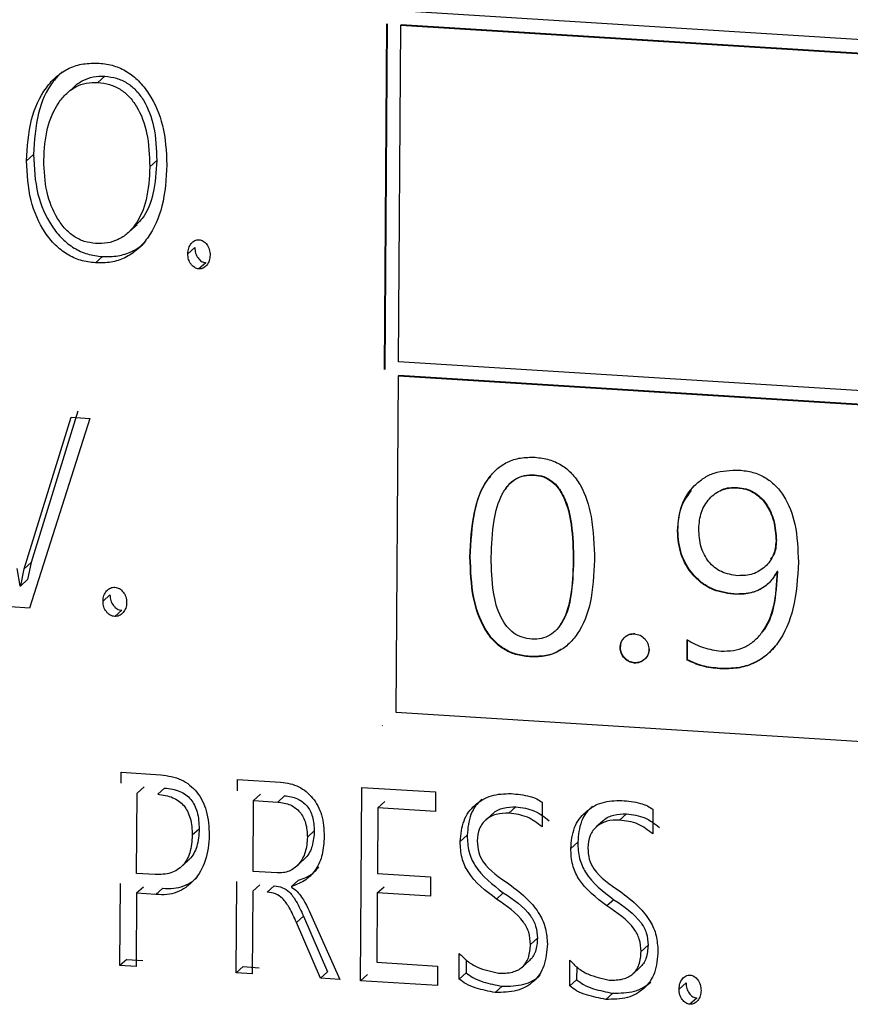
# Model space of a CAD drawing. Units: inches. Extents: x 0.1 to 16.9, y 0.1 to 10.9.
# Drawn here: x 3.8 to 3.8, y 6.3 to 6.3 of the extents above; entities that cross this region are included whole.
import ezdxf

# ---------------------------------------------------------------- set-up
doc = ezdxf.new("R2010")
doc.units = ezdxf.units.IN
doc.header["$MEASUREMENT"] = 0

msp = doc.modelspace()

# ---------------------------------------------------------------- linework, layer by layer
at = {"color": 7, "linetype": 'Continuous', "lineweight": 25}
for p, q in [((3.939811, 6.336871), (3.806216, 6.345235)), ((3.810497, 6.332492), (3.810579, 6.344475)), ((3.810591, 6.344486), (3.810509, 6.332487)), ((3.810591, 6.344486), (3.810579, 6.344475)), ((3.810984, 6.332754), (3.811064, 6.344445)), ((3.811064, 6.344445), (3.811076, 6.344455)), ((3.811064, 6.344445), (3.939807, 6.336384)), ((3.93982, 6.336395), (3.811076, 6.344455)), ((3.800778, 6.342669), (3.800536, 6.342452)), ((3.799609, 6.342203), (3.799367, 6.341986)), ((3.7983, 6.339949), (3.798058, 6.339731)), ((3.802582, 6.339741), (3.802341, 6.339524)), ((3.80166, 6.337308), (3.801901, 6.337525)), ((3.803903, 6.336723), (3.803662, 6.336505)), ((3.800692, 6.336408), (3.800451, 6.336191)), ((3.804286, 6.336195), (3.804045, 6.335978)), ((3.939727, 6.324694), (3.810984, 6.332754)), ((3.810901, 6.320576), (3.810981, 6.332267)), ((3.810981, 6.332267), (3.810993, 6.332278)), ((3.810981, 6.332267), (3.939724, 6.324206)), ((3.939736, 6.324217), (3.810993, 6.332278)), ((3.799846, 6.331045), (3.798221, 6.325785)), ((3.79798, 6.325567), (3.799605, 6.330828)), ((3.800257, 6.330787), (3.798164, 6.324203)), ((3.799605, 6.330828), (3.800257, 6.330787)), ((3.815687, 6.328824), (3.815699, 6.328835)), ((3.822741, 6.328382), (3.822753, 6.328393)), ((3.82067, 6.326892), (3.820682, 6.326903)), ((3.824106, 6.326549), (3.824094, 6.326539)), ((3.798221, 6.325785), (3.79798, 6.325567)), ((3.798221, 6.325785), (3.798096, 6.325198)), ((3.813462, 6.325979), (3.813474, 6.32599)), ((3.817062, 6.325844), (3.81705, 6.325833)), ((3.797726, 6.325577), (3.797831, 6.324982)), ((3.797855, 6.324981), (3.79798, 6.325567)), ((3.824123, 6.325463), (3.824135, 6.325474)), ((3.824141, 6.325462), (3.824153, 6.325473)), ((3.798096, 6.325198), (3.797855, 6.324981)), ((3.797831, 6.324982), (3.797855, 6.324981)), ((3.800957, 6.324661), (3.800715, 6.324444)), ((3.822613, 6.324684), (3.822625, 6.324695)), ((3.798164, 6.324203), (3.797499, 6.324245)), ((3.801364, 6.324132), (3.801122, 6.323915)), ((3.821002, 6.322401), (3.821007, 6.323104)), ((3.821014, 6.322412), (3.821019, 6.323115)), ((3.818679, 6.322831), (3.818691, 6.322842)), ((3.815529, 6.322513), (3.815541, 6.322524)), ((3.821002, 6.322401), (3.821014, 6.322412)), ((3.819171, 6.322297), (3.819183, 6.322308)), ((3.822154, 6.32211), (3.822142, 6.322099)), ((3.939644, 6.312516), (3.810901, 6.320576)), ((3.810425, 6.32013), (3.810412, 6.320119)), ((3.801349, 6.318124), (3.801351, 6.318505)), ((3.801351, 6.318505), (3.802722, 6.318419)), ((3.805389, 6.317865), (3.805392, 6.318252)), ((3.805392, 6.318252), (3.806883, 6.318159)), ((3.802144, 6.318002), (3.801902, 6.317785)), ((3.802615, 6.31774), (3.802856, 6.317958)), ((3.809664, 6.311269), (3.80971, 6.317982)), ((3.80971, 6.317982), (3.812265, 6.317822)), ((3.801883, 6.314996), (3.801902, 6.317785)), ((3.806184, 6.317743), (3.805943, 6.317526)), ((3.806782, 6.317473), (3.807024, 6.317691)), ((3.812265, 6.317822), (3.81226, 6.317143)), ((3.805926, 6.315064), (3.805943, 6.317526)), ((3.805943, 6.317526), (3.806782, 6.317473)), ((3.810261, 6.317268), (3.810245, 6.314988)), ((3.810503, 6.317485), (3.810261, 6.317268)), ((3.81226, 6.317143), (3.810261, 6.317268)), ((3.815057, 6.317303), (3.814816, 6.317086)), ((3.815972, 6.317462), (3.815967, 6.316607)), ((3.819814, 6.317222), (3.819808, 6.316367)), ((3.81425, 6.317065), (3.814009, 6.316848)), ((3.818898, 6.317062), (3.818657, 6.316845)), ((3.804055, 6.316536), (3.803814, 6.316319)), ((3.818092, 6.316825), (3.81785, 6.316607)), ((3.808055, 6.316467), (3.807813, 6.31625)), ((3.813365, 6.316317), (3.813123, 6.3161)), ((3.817206, 6.316077), (3.816964, 6.315859)), ((3.803418, 6.315211), (3.803659, 6.315428)), ((3.807465, 6.31527), (3.807707, 6.315487)), ((3.802523, 6.314956), (3.801883, 6.314996)), ((3.806759, 6.315012), (3.805926, 6.315064)), ((3.810245, 6.314988), (3.812094, 6.314872)), ((3.812094, 6.314872), (3.812089, 6.314199)), ((3.801305, 6.311793), (3.801325, 6.314644)), ((3.80212, 6.314522), (3.801878, 6.314304)), ((3.805346, 6.31154), (3.805368, 6.314718)), ((3.806163, 6.314596), (3.805921, 6.314379)), ((3.806664, 6.314565), (3.806422, 6.314348)), ((3.807264, 6.314538), (3.807263, 6.314519)), ((3.807264, 6.314538), (3.807505, 6.314755)), ((3.810241, 6.314315), (3.810482, 6.314532)), ((3.801878, 6.314304), (3.801861, 6.311758)), ((3.802555, 6.314262), (3.801878, 6.314304)), ((3.802796, 6.314479), (3.802555, 6.314262)), ((3.805921, 6.314379), (3.805901, 6.311505)), ((3.810241, 6.314315), (3.810224, 6.311908)), ((3.812089, 6.314199), (3.810241, 6.314315)), ((3.814378, 6.314104), (3.81462, 6.314322)), ((3.818461, 6.314081), (3.81822, 6.313864)), ((3.807678, 6.313513), (3.807436, 6.313295)), ((3.807678, 6.313513), (3.808516, 6.311573)), ((3.808275, 6.311356), (3.807436, 6.313295)), ((3.808011, 6.313387), (3.808945, 6.311314)), ((3.815805, 6.312743), (3.815564, 6.312526)), ((3.819647, 6.312502), (3.819405, 6.312285)), ((3.813084, 6.311328), (3.813091, 6.312219)), ((3.801547, 6.31201), (3.801305, 6.311793)), ((3.801861, 6.311758), (3.801305, 6.311793)), ((3.801547, 6.31201), (3.802102, 6.311975)), ((3.805587, 6.311757), (3.805346, 6.31154)), ((3.805587, 6.311757), (3.806143, 6.311722)), ((3.810224, 6.311908), (3.812338, 6.311775)), ((3.812338, 6.311775), (3.812334, 6.311102)), ((3.813329, 6.311991), (3.813326, 6.311545)), ((3.815285, 6.311749), (3.815526, 6.311967)), ((3.816926, 6.311088), (3.816932, 6.311979)), ((3.81717, 6.31175), (3.817167, 6.311305)), ((3.805901, 6.311505), (3.805346, 6.31154)), ((3.808516, 6.311573), (3.808275, 6.311356)), ((3.809906, 6.311486), (3.809664, 6.311269)), ((3.813326, 6.311545), (3.813084, 6.311328)), ((3.819126, 6.311509), (3.819367, 6.311726)), ((3.808945, 6.311314), (3.808275, 6.311356)), ((3.812334, 6.311102), (3.809664, 6.311269)), ((3.81458, 6.311079), (3.814338, 6.310861)), ((3.817167, 6.311305), (3.816926, 6.311088)), ((3.820967, 6.311194), (3.820726, 6.310977)), ((3.818421, 6.310838), (3.818179, 6.310621)), ((3.821344, 6.310667), (3.821103, 6.31045))]:
    msp.add_line(p, q, dxfattribs=at)
for points, knots in [([(3.798058, 6.339731), (3.798086, 6.340219), (3.798138, 6.341119), (3.798585, 6.342116), (3.799091, 6.34268), (3.799532, 6.342965), (3.800039, 6.343125), (3.800398, 6.343123), (3.800583, 6.343122)], [0, 0, 0, 0, 0.3006199, 0.5550995, 0.6703676, 0.778283, 0.8858141, 1, 1, 1, 1]), ([(3.800583, 6.343122), (3.800754, 6.343101), (3.801089, 6.343059), (3.80156, 6.342842), (3.801973, 6.34251), (3.802447, 6.341906), (3.802871, 6.340912), (3.802912, 6.340055), (3.802934, 6.339596)], [0, 0, 0, 0, 0.1116591, 0.2183952, 0.3274245, 0.4455437, 0.7033808, 1, 1, 1, 1]), ([(3.799299, 6.342824), (3.799191, 6.342715), (3.798801, 6.342321), (3.798385, 6.341331), (3.79833, 6.340434), (3.7983, 6.339949)], [0, 0, 0, 0, 0.1489525, 0.5389015, 1, 1, 1, 1]), ([(3.799616, 6.342196), (3.799642, 6.342229), (3.79975, 6.342363), (3.800005, 6.34253), (3.800376, 6.342669), (3.800642, 6.342669), (3.800778, 6.342669)], [0, 0, 0, 0, 0.096309, 0.3999368, 0.6938435, 1, 1, 1, 1]), ([(3.800778, 6.342669), (3.800916, 6.342652), (3.801183, 6.34262), (3.801557, 6.342448), (3.801878, 6.342184), (3.802241, 6.341693), (3.802543, 6.340854), (3.802568, 6.340137), (3.802582, 6.339741)], [0, 0, 0, 0, 0.110337, 0.213868, 0.31802, 0.430099, 0.685689, 1, 1, 1, 1]), ([(3.798657, 6.339761), (3.798679, 6.340136), (3.798721, 6.340837), (3.799057, 6.341618), (3.799433, 6.342078), (3.799761, 6.342315), (3.800135, 6.342451), (3.800401, 6.342451), (3.800536, 6.342452)], [0, 0, 0, 0, 0.300292, 0.561323, 0.679615, 0.787315, 0.891516, 1, 1, 1, 1]), ([(3.800536, 6.342452), (3.800674, 6.342435), (3.800942, 6.342402), (3.801316, 6.342231), (3.801637, 6.341967), (3.801999, 6.341475), (3.802301, 6.340637), (3.802327, 6.339919), (3.802341, 6.339524)], [0, 0, 0, 0, 0.110427, 0.213985, 0.31811, 0.430126, 0.685891, 1, 1, 1, 1]), ([(3.7983, 6.339949), (3.798322, 6.339488), (3.798364, 6.338627), (3.798796, 6.337629), (3.799278, 6.337022), (3.799699, 6.33669), (3.800178, 6.336471), (3.800518, 6.336429), (3.800692, 6.336408)], [0, 0, 0, 0, 0.295085, 0.552335, 0.670491, 0.779919, 0.887382, 1, 1, 1, 1]), ([(3.800451, 6.336191), (3.800277, 6.336212), (3.799937, 6.336254), (3.799458, 6.336472), (3.799037, 6.336805), (3.798555, 6.337411), (3.798122, 6.338409), (3.798081, 6.339271), (3.798058, 6.339731)], [0, 0, 0, 0, 0.112548, 0.21999, 0.32944, 0.447645, 0.704774, 1, 1, 1, 1]), ([(3.800456, 6.336864), (3.800323, 6.336881), (3.800063, 6.336914), (3.799699, 6.337094), (3.799382, 6.337369), (3.799022, 6.337871), (3.798704, 6.338687), (3.798673, 6.339386), (3.798657, 6.339761)], [0, 0, 0, 0, 0.107667, 0.2111254, 0.3182353, 0.436129, 0.6977971, 1, 1, 1, 1]), ([(3.802934, 6.339596), (3.802906, 6.339108), (3.802855, 6.338208), (3.802417, 6.337207), (3.80192, 6.336639), (3.801486, 6.33635), (3.800987, 6.336189), (3.800633, 6.33619), (3.800451, 6.336191)], [0, 0, 0, 0, 0.302163, 0.557845, 0.673163, 0.780563, 0.887102, 1, 1, 1, 1]), ([(3.802341, 6.339524), (3.802321, 6.339135), (3.802284, 6.338428), (3.801957, 6.33764), (3.801577, 6.337204), (3.801246, 6.336984), (3.800865, 6.336862), (3.800595, 6.336863), (3.800456, 6.336864)], [0, 0, 0, 0, 0.310761, 0.56539, 0.67826, 0.783613, 0.888484, 1, 1, 1, 1]), ([(3.802582, 6.339741), (3.80256, 6.339355), (3.802519, 6.338652), (3.802231, 6.337889), (3.801955, 6.337598), (3.801893, 6.337533)], [0, 0, 0, 0, 0.485462, 0.883759, 1, 1, 1, 1]), ([(3.800692, 6.336408), (3.800875, 6.336407), (3.801229, 6.336404), (3.801722, 6.336573), (3.80204, 6.336754), (3.802165, 6.336897), (3.802179, 6.336913)], [0, 0, 0, 0, 0.33153, 0.644518, 0.960159, 1, 1, 1, 1]), ([(3.803662, 6.336505), (3.803667, 6.336573), (3.803677, 6.336703), (3.80377, 6.336863), (3.803878, 6.336955), (3.803977, 6.33699), (3.804027, 6.33699), (3.804052, 6.33699)], [0, 0, 0, 0, 0.286187, 0.551215, 0.787876, 0.894063, 1, 1, 1, 1]), ([(3.803903, 6.336723), (3.803908, 6.336657), (3.803917, 6.33653), (3.803992, 6.336385), (3.804071, 6.336292), (3.804137, 6.33624), (3.804209, 6.336205), (3.804261, 6.336198), (3.804286, 6.336195)], [0, 0, 0, 0, 0.276077, 0.540222, 0.666456, 0.781044, 0.889933, 1, 1, 1, 1]), ([(3.804052, 6.33699), (3.804077, 6.336987), (3.804128, 6.336981), (3.8042, 6.336947), (3.804266, 6.336895), (3.804346, 6.336804), (3.804423, 6.336656), (3.804431, 6.336525), (3.804435, 6.336457)], [0, 0, 0, 0, 0.107981, 0.215193, 0.32813, 0.452392, 0.7134, 1, 1, 1, 1]), ([(3.804045, 6.335978), (3.804019, 6.335981), (3.803969, 6.335988), (3.803896, 6.336022), (3.80383, 6.336075), (3.803751, 6.336167), (3.803675, 6.336312), (3.803666, 6.33644), (3.803662, 6.336505)], [0, 0, 0, 0, 0.109121, 0.217727, 0.3325978, 0.4595131, 0.7222262, 1, 1, 1, 1]), ([(3.804435, 6.336457), (3.804429, 6.336394), (3.804418, 6.336268), (3.80434, 6.336134), (3.804262, 6.336049), (3.804195, 6.336004), (3.804122, 6.335978), (3.80407, 6.335978), (3.804045, 6.335978)], [0, 0, 0, 0, 0.271261, 0.536841, 0.66473, 0.78033, 0.889716, 1, 1, 1, 1]), ([(3.813462, 6.325979), (3.813484, 6.326501), (3.813524, 6.327426), (3.813897, 6.328466), (3.814356, 6.329021), (3.814755, 6.329292), (3.815222, 6.329443), (3.815555, 6.329441), (3.815727, 6.32944)], [0, 0, 0, 0, 0.32871, 0.582473, 0.68999, 0.790592, 0.891532, 1, 1, 1, 1]), ([(3.815727, 6.32944), (3.815891, 6.329421), (3.816207, 6.329384), (3.816646, 6.329187), (3.817016, 6.328885), (3.817432, 6.328303), (3.81775, 6.327264), (3.817774, 6.326377), (3.817787, 6.325872)], [0, 0, 0, 0, 0.108941, 0.209319, 0.308447, 0.413899, 0.666522, 1, 1, 1, 1]), ([(3.82067, 6.326892), (3.820697, 6.327193), (3.820748, 6.327775), (3.821152, 6.328384), (3.821573, 6.328728), (3.822081, 6.328979), (3.822516, 6.328989), (3.822812, 6.328997)], [0, 0, 0, 0, 0.259819, 0.503684, 0.625543, 0.745291, 1, 1, 1, 1]), ([(3.822812, 6.328997), (3.822971, 6.328978), (3.823278, 6.328943), (3.823707, 6.32876), (3.824074, 6.32848), (3.824488, 6.327955), (3.824826, 6.327033), (3.824853, 6.326244), (3.824868, 6.325805)], [0, 0, 0, 0, 0.114844, 0.221021, 0.325408, 0.435222, 0.685652, 1, 1, 1, 1]), ([(3.813474, 6.32599), (3.813501, 6.326508), (3.813549, 6.327425), (3.813845, 6.328395), (3.814144, 6.328732), (3.814183, 6.328776)], [0, 0, 0, 0, 0.5301738, 0.9390036, 1, 1, 1, 1]), ([(3.814199, 6.325969), (3.814214, 6.326399), (3.81424, 6.327149), (3.814468, 6.328002), (3.814768, 6.328467), (3.81503, 6.328693), (3.815344, 6.328822), (3.81557, 6.328823), (3.815687, 6.328824)], [0, 0, 0, 0, 0.353401, 0.616276, 0.72104, 0.814618, 0.904744, 1, 1, 1, 1]), ([(3.814693, 6.328316), (3.814727, 6.328371), (3.81482, 6.328522), (3.815044, 6.328702), (3.815355, 6.328833), (3.815582, 6.328834), (3.815699, 6.328835)], [0, 0, 0, 0, 0.16286, 0.44368, 0.714143, 1, 1, 1, 1]), ([(3.815687, 6.328824), (3.815796, 6.328809), (3.81601, 6.32878), (3.816305, 6.328614), (3.816548, 6.32836), (3.816824, 6.327865), (3.817026, 6.326999), (3.817041, 6.326258), (3.81705, 6.325833)], [0, 0, 0, 0, 0.092252, 0.180181, 0.272635, 0.377324, 0.64242, 1, 1, 1, 1]), ([(3.815699, 6.328835), (3.815808, 6.32882), (3.816022, 6.328791), (3.816317, 6.328625), (3.81656, 6.328371), (3.816836, 6.327876), (3.817038, 6.32701), (3.817053, 6.326269), (3.817062, 6.325844)], [0, 0, 0, 0, 0.0922524, 0.1801808, 0.2726351, 0.3773236, 0.6424203, 1, 1, 1, 1]), ([(3.820682, 6.326903), (3.820701, 6.32721), (3.820734, 6.327726), (3.821037, 6.328124), (3.821161, 6.328286)], [0, 0, 0, 0, 0.592661, 1, 1, 1, 1]), ([(3.821408, 6.326961), (3.821425, 6.327157), (3.821459, 6.32754), (3.82171, 6.327946), (3.821973, 6.328189), (3.822205, 6.328315), (3.822465, 6.328385), (3.822647, 6.328383), (3.822741, 6.328382)], [0, 0, 0, 0, 0.2622953, 0.5126192, 0.6364299, 0.7547943, 0.8739456, 1, 1, 1, 1]), ([(3.822169, 6.328289), (3.822186, 6.328298), (3.822278, 6.328351), (3.822478, 6.328394), (3.82266, 6.328393), (3.822753, 6.328393)], [0, 0, 0, 0, 0.098624, 0.536438, 1, 1, 1, 1]), ([(3.822741, 6.328382), (3.822841, 6.328371), (3.823035, 6.328348), (3.823309, 6.328231), (3.823548, 6.328052), (3.823813, 6.327731), (3.824054, 6.327216), (3.82408, 6.326771), (3.824094, 6.326539)], [0, 0, 0, 0, 0.120926, 0.234633, 0.348101, 0.468355, 0.721895, 1, 1, 1, 1]), ([(3.822753, 6.328393), (3.822853, 6.328381), (3.823047, 6.328359), (3.823321, 6.328242), (3.823559, 6.328063), (3.823826, 6.327742), (3.824066, 6.327228), (3.824092, 6.326782), (3.824106, 6.326549)], [0, 0, 0, 0, 0.120793, 0.23446, 0.347969, 0.468318, 0.721641, 1, 1, 1, 1]), ([(3.822613, 6.324684), (3.822344, 6.324726), (3.821946, 6.324787), (3.821487, 6.32508), (3.821101, 6.325451), (3.820732, 6.326063), (3.820691, 6.326611), (3.82067, 6.326892)], [0, 0, 0, 0, 0.250698, 0.370322, 0.493248, 0.739237, 1, 1, 1, 1]), ([(3.822625, 6.324695), (3.822356, 6.324736), (3.821958, 6.324798), (3.821498, 6.325091), (3.821113, 6.325462), (3.820745, 6.326075), (3.820703, 6.326622), (3.820682, 6.326903)], [0, 0, 0, 0, 0.250863, 0.370449, 0.493278, 0.739422, 1, 1, 1, 1]), ([(3.822768, 6.325329), (3.822571, 6.325358), (3.822283, 6.3254), (3.821953, 6.32561), (3.821685, 6.325879), (3.821444, 6.326341), (3.82142, 6.326746), (3.821408, 6.326961)], [0, 0, 0, 0, 0.252027, 0.367721, 0.484288, 0.725777, 1, 1, 1, 1]), ([(3.824094, 6.326539), (3.824076, 6.326369), (3.82404, 6.32603), (3.82378, 6.325688), (3.823519, 6.325488), (3.823209, 6.325341), (3.822946, 6.325334), (3.822768, 6.325329)], [0, 0, 0, 0, 0.24734, 0.492383, 0.61863, 0.74202, 1, 1, 1, 1]), ([(3.824106, 6.326549), (3.824096, 6.326374), (3.824083, 6.326133), (3.82394, 6.325953), (3.8239, 6.325904)], [0, 0, 0, 0, 0.72506, 1, 1, 1, 1]), ([(3.815529, 6.322513), (3.815367, 6.322533), (3.815055, 6.32257), (3.81462, 6.32277), (3.814251, 6.323077), (3.813837, 6.323656), (3.813504, 6.324653), (3.813477, 6.325504), (3.813462, 6.325979)], [0, 0, 0, 0, 0.1097839, 0.2120386, 0.3143218, 0.424185, 0.6791933, 1, 1, 1, 1]), ([(3.815541, 6.322524), (3.815379, 6.322543), (3.815067, 6.322581), (3.814632, 6.322781), (3.814263, 6.323088), (3.813849, 6.323668), (3.813516, 6.324664), (3.813489, 6.325516), (3.813474, 6.32599)], [0, 0, 0, 0, 0.109863, 0.212141, 0.3144, 0.42421, 0.679378, 1, 1, 1, 1]), ([(3.815611, 6.323127), (3.815498, 6.323141), (3.815278, 6.323169), (3.814975, 6.323327), (3.814722, 6.323568), (3.814436, 6.324036), (3.814223, 6.324861), (3.814208, 6.325566), (3.814199, 6.325969)], [0, 0, 0, 0, 0.098191, 0.190484, 0.285193, 0.390058, 0.650749, 1, 1, 1, 1]), ([(3.817787, 6.325872), (3.817764, 6.32537), (3.817724, 6.324474), (3.817346, 6.323469), (3.816889, 6.322926), (3.816492, 6.322659), (3.816029, 6.32251), (3.815699, 6.322512), (3.815529, 6.322513)], [0, 0, 0, 0, 0.322783, 0.576618, 0.685725, 0.787856, 0.890226, 1, 1, 1, 1]), ([(3.81705, 6.325833), (3.817035, 6.325425), (3.81701, 6.324713), (3.816789, 6.323904), (3.816499, 6.323464), (3.816246, 6.32325), (3.815942, 6.323128), (3.815724, 6.323127), (3.815611, 6.323127)], [0, 0, 0, 0, 0.3515557, 0.6134563, 0.7182624, 0.8123411, 0.9034331, 1, 1, 1, 1]), ([(3.817062, 6.325844), (3.817044, 6.325439), (3.817012, 6.324731), (3.81684, 6.32397), (3.816638, 6.323689), (3.81661, 6.323649)], [0, 0, 0, 0, 0.535549, 0.93452, 1, 1, 1, 1]), ([(3.824868, 6.325805), (3.82484, 6.325257), (3.824789, 6.324265), (3.824327, 6.32316), (3.823782, 6.322557), (3.823302, 6.322258), (3.822744, 6.322093), (3.822348, 6.322097), (3.822142, 6.322099)], [0, 0, 0, 0, 0.30867, 0.559214, 0.670441, 0.776267, 0.883844, 1, 1, 1, 1]), ([(3.822182, 6.322715), (3.822327, 6.322714), (3.822608, 6.322712), (3.823004, 6.322835), (3.823347, 6.323055), (3.823745, 6.323496), (3.824084, 6.324316), (3.824121, 6.325053), (3.824141, 6.325462)], [0, 0, 0, 0, 0.11188, 0.216649, 0.321123, 0.43217, 0.684768, 1, 1, 1, 1]), ([(3.824123, 6.325463), (3.824044, 6.325334), (3.82389, 6.325085), (3.823531, 6.324823), (3.823096, 6.32468), (3.82278, 6.324682), (3.822613, 6.324684)], [0, 0, 0, 0, 0.250118, 0.485651, 0.728827, 1, 1, 1, 1]), ([(3.824135, 6.325474), (3.824056, 6.325345), (3.823903, 6.325095), (3.823543, 6.324834), (3.823108, 6.32469), (3.822792, 6.324693), (3.822625, 6.324695)], [0, 0, 0, 0, 0.250118, 0.485651, 0.728827, 1, 1, 1, 1]), ([(3.823595, 6.32335), (3.823605, 6.323361), (3.823832, 6.323605), (3.824083, 6.32434), (3.824128, 6.325068), (3.824153, 6.325473)], [0, 0, 0, 0, 0.020185, 0.456372, 1, 1, 1, 1]), ([(3.824141, 6.325462), (3.824139, 6.325461), (3.824136, 6.32546), (3.824131, 6.32546), (3.824126, 6.32546), (3.824124, 6.325462), (3.824123, 6.325463)], [0, 0, 0, 0, 0.304371, 0.559819, 0.783439, 1, 1, 1, 1]), ([(3.824153, 6.325473), (3.824151, 6.325472), (3.824148, 6.325471), (3.824143, 6.32547), (3.824138, 6.325471), (3.824136, 6.325473), (3.824135, 6.325474)], [0, 0, 0, 0, 0.304371, 0.559819, 0.783439, 1, 1, 1, 1]), ([(3.800715, 6.324444), (3.800721, 6.324511), (3.800732, 6.324642), (3.800816, 6.32478), (3.800902, 6.32486), (3.800973, 6.324903), (3.801049, 6.324927), (3.801102, 6.324927), (3.801129, 6.324927)], [0, 0, 0, 0, 0.2788471, 0.539828, 0.6647346, 0.7793525, 0.8890721, 1, 1, 1, 1]), ([(3.801129, 6.324927), (3.801156, 6.324924), (3.801209, 6.324917), (3.801313, 6.32487), (3.801426, 6.324766), (3.801523, 6.324593), (3.801532, 6.324461), (3.801536, 6.324392)], [0, 0, 0, 0, 0.1100422, 0.2195799, 0.4592783, 0.7191906, 1, 1, 1, 1]), ([(3.801122, 6.323915), (3.801095, 6.323918), (3.801041, 6.323925), (3.800963, 6.32396), (3.800893, 6.324012), (3.80081, 6.324104), (3.800729, 6.324249), (3.80072, 6.324378), (3.800715, 6.324444)], [0, 0, 0, 0, 0.114139, 0.226353, 0.343069, 0.470035, 0.72902, 1, 1, 1, 1]), ([(3.800957, 6.324661), (3.800961, 6.324596), (3.800971, 6.324467), (3.801051, 6.324322), (3.801134, 6.324229), (3.801204, 6.324177), (3.801282, 6.324142), (3.801336, 6.324135), (3.801364, 6.324132)], [0, 0, 0, 0, 0.269316, 0.5297, 0.655943, 0.772364, 0.884876, 1, 1, 1, 1]), ([(3.801536, 6.324392), (3.80153, 6.324329), (3.801519, 6.324203), (3.801437, 6.324069), (3.801354, 6.323985), (3.801283, 6.32394), (3.801204, 6.323915), (3.80115, 6.323915), (3.801122, 6.323915)], [0, 0, 0, 0, 0.2646418, 0.5264294, 0.6542632, 0.7716522, 0.884649, 1, 1, 1, 1]), ([(3.818679, 6.322831), (3.818686, 6.322899), (3.818696, 6.323), (3.818762, 6.323115), (3.818847, 6.32321), (3.818984, 6.323301), (3.819113, 6.323307), (3.819177, 6.32331)], [0, 0, 0, 0, 0.257431, 0.382055, 0.510657, 0.75724, 1, 1, 1, 1]), ([(3.818691, 6.322842), (3.818698, 6.322911), (3.818707, 6.323012), (3.818774, 6.323127), (3.81886, 6.323221), (3.818997, 6.323312), (3.819126, 6.323318), (3.81919, 6.323321)], [0, 0, 0, 0, 0.258894, 0.383182, 0.510915, 0.758755, 1, 1, 1, 1]), ([(3.819177, 6.32331), (3.819243, 6.323299), (3.819374, 6.323277), (3.819512, 6.323169), (3.819596, 6.323064), (3.819661, 6.322941), (3.81967, 6.322838), (3.819675, 6.322769)], [0, 0, 0, 0, 0.2451084, 0.492765, 0.6195652, 0.7429518, 1, 1, 1, 1]), ([(3.821007, 6.323104), (3.821194, 6.323001), (3.821564, 6.322795), (3.821977, 6.322742), (3.822182, 6.322715)], [0, 0, 0, 0, 0.503373, 1, 1, 1, 1]), ([(3.816614, 6.32277), (3.816574, 6.322742), (3.816409, 6.322624), (3.816037, 6.322526), (3.81571, 6.322525), (3.815541, 6.322524)], [0, 0, 0, 0, 0.131124, 0.550503, 1, 1, 1, 1]), ([(3.819171, 6.322297), (3.819138, 6.322301), (3.819075, 6.322308), (3.818951, 6.322356), (3.818817, 6.32246), (3.818698, 6.322632), (3.818685, 6.322765), (3.818679, 6.322831)], [0, 0, 0, 0, 0.124041, 0.245008, 0.496859, 0.749105, 1, 1, 1, 1]), ([(3.819183, 6.322308), (3.81915, 6.322312), (3.819086, 6.322319), (3.818962, 6.322366), (3.818829, 6.322471), (3.81871, 6.322643), (3.818697, 6.322776), (3.818691, 6.322842)], [0, 0, 0, 0, 0.125149, 0.24647, 0.497096, 0.750566, 1, 1, 1, 1]), ([(3.819675, 6.322769), (3.819668, 6.322705), (3.819652, 6.322575), (3.819532, 6.322418), (3.819396, 6.322328), (3.819269, 6.322296), (3.819204, 6.322297), (3.819171, 6.322297)], [0, 0, 0, 0, 0.243418, 0.496349, 0.748941, 0.872142, 1, 1, 1, 1]), ([(3.819687, 6.32278), (3.81968, 6.322716), (3.819665, 6.322585), (3.819543, 6.322429), (3.819408, 6.322339), (3.819281, 6.322307), (3.819216, 6.322308), (3.819183, 6.322308)], [0, 0, 0, 0, 0.2448859, 0.4965851, 0.7503808, 0.8732329, 1, 1, 1, 1]), ([(3.824047, 6.322882), (3.823959, 6.322777), (3.823753, 6.322532), (3.823311, 6.322271), (3.822757, 6.322104), (3.82236, 6.322108), (3.822154, 6.32211)], [0, 0, 0, 0, 0.19359, 0.452645, 0.715884, 1, 1, 1, 1]), ([(3.822142, 6.322099), (3.821933, 6.322119), (3.821539, 6.322157), (3.821173, 6.322323), (3.821002, 6.322401)], [0, 0, 0, 0, 0.53183, 1, 1, 1, 1]), ([(3.822154, 6.32211), (3.821945, 6.32213), (3.821551, 6.322167), (3.821185, 6.322334), (3.821014, 6.322412)], [0, 0, 0, 0, 0.53183, 1, 1, 1, 1]), ([(3.802722, 6.318419), (3.802967, 6.318383), (3.803325, 6.318331), (3.803733, 6.31807), (3.803981, 6.317821), (3.804176, 6.317515), (3.804372, 6.317015), (3.804392, 6.316604), (3.804406, 6.316318)], [0, 0, 0, 0, 0.245645, 0.358391, 0.472035, 0.589634, 0.713993, 1, 1, 1, 1]), ([(3.802856, 6.317958), (3.803037, 6.317934), (3.803296, 6.317901), (3.803594, 6.317731), (3.803769, 6.317569), (3.803901, 6.317365), (3.804034, 6.317021), (3.804046, 6.316736), (3.804055, 6.316536)], [0, 0, 0, 0, 0.259401, 0.372137, 0.480931, 0.592546, 0.713272, 1, 1, 1, 1]), ([(3.806883, 6.318159), (3.806996, 6.318146), (3.807212, 6.318123), (3.807517, 6.318011), (3.807784, 6.317841), (3.808008, 6.317614), (3.808187, 6.317338), (3.808367, 6.316892), (3.808386, 6.316527), (3.808399, 6.316274)], [0, 0, 0, 0, 0.126902, 0.244349, 0.357868, 0.473548, 0.593002, 0.717712, 1, 1, 1, 1]), ([(3.802615, 6.31774), (3.802795, 6.317717), (3.803054, 6.317684), (3.803353, 6.317514), (3.803527, 6.317352), (3.80366, 6.317148), (3.803792, 6.316804), (3.803805, 6.316519), (3.803814, 6.316319)], [0, 0, 0, 0, 0.259401, 0.372137, 0.480931, 0.592546, 0.713272, 1, 1, 1, 1]), ([(3.807024, 6.317691), (3.807175, 6.31767), (3.807395, 6.31764), (3.807647, 6.317488), (3.807799, 6.317343), (3.807916, 6.317165), (3.808034, 6.316874), (3.808046, 6.316634), (3.808055, 6.316467)], [0, 0, 0, 0, 0.2551474, 0.3696002, 0.4827619, 0.5983954, 0.720201, 1, 1, 1, 1]), ([(3.813123, 6.3161), (3.813145, 6.31635), (3.813176, 6.316714), (3.813406, 6.317127), (3.813703, 6.317452), (3.8142, 6.317748), (3.814659, 6.31776), (3.814893, 6.317766)], [0, 0, 0, 0, 0.2658878, 0.3882217, 0.5107927, 0.7509045, 1, 1, 1, 1]), ([(3.813873, 6.317574), (3.813797, 6.317498), (3.813643, 6.317343), (3.813419, 6.31693), (3.813387, 6.316566), (3.813365, 6.316317)], [0, 0, 0, 0, 0.233118, 0.4745987, 1, 1, 1, 1]), ([(3.814893, 6.317766), (3.81511, 6.317745), (3.815412, 6.317716), (3.815776, 6.317593), (3.815911, 6.317503), (3.815972, 6.317462)], [0, 0, 0, 0, 0.580313, 0.807252, 1, 1, 1, 1]), ([(3.806782, 6.317473), (3.806934, 6.317453), (3.807154, 6.317422), (3.807406, 6.317271), (3.807557, 6.317126), (3.807675, 6.316947), (3.807792, 6.316656), (3.807805, 6.316417), (3.807813, 6.31625)], [0, 0, 0, 0, 0.255481, 0.369857, 0.482825, 0.598693, 0.720585, 1, 1, 1, 1]), ([(3.814252, 6.317064), (3.814257, 6.317069), (3.814352, 6.31717), (3.814627, 6.317294), (3.814909, 6.3173), (3.815057, 6.317303)], [0, 0, 0, 0, 0.02583, 0.490058, 1, 1, 1, 1]), ([(3.815057, 6.317303), (3.815278, 6.317275), (3.815702, 6.317222), (3.816044, 6.316953), (3.816208, 6.316824)], [0, 0, 0, 0, 0.52192, 1, 1, 1, 1]), ([(3.816964, 6.315859), (3.816986, 6.316109), (3.817018, 6.316474), (3.817247, 6.316887), (3.817545, 6.317212), (3.818041, 6.317507), (3.8185, 6.31752), (3.818734, 6.317526)], [0, 0, 0, 0, 0.2658878, 0.3882217, 0.5107927, 0.7509045, 1, 1, 1, 1]), ([(3.817714, 6.317333), (3.817638, 6.317258), (3.817484, 6.317103), (3.817261, 6.31669), (3.817228, 6.316326), (3.817206, 6.316077)], [0, 0, 0, 0, 0.233118, 0.4745987, 1, 1, 1, 1]), ([(3.818734, 6.317526), (3.818951, 6.317505), (3.819254, 6.317475), (3.819617, 6.317352), (3.819752, 6.317263), (3.819814, 6.317222)], [0, 0, 0, 0, 0.5803132, 0.8072525, 1, 1, 1, 1]), ([(3.814816, 6.317086), (3.814667, 6.317084), (3.814382, 6.317081), (3.814067, 6.316915), (3.813885, 6.316726), (3.813747, 6.316486), (3.813728, 6.316271), (3.813715, 6.316123)], [0, 0, 0, 0, 0.263192, 0.503427, 0.622066, 0.740545, 1, 1, 1, 1]), ([(3.815967, 6.316607), (3.815803, 6.316736), (3.81546, 6.317005), (3.815037, 6.317058), (3.814816, 6.317086)], [0, 0, 0, 0, 0.47808, 1, 1, 1, 1]), ([(3.818093, 6.316823), (3.818098, 6.316828), (3.818193, 6.31693), (3.818468, 6.317053), (3.818751, 6.317059), (3.818898, 6.317062)], [0, 0, 0, 0, 0.0258303, 0.4900583, 1, 1, 1, 1]), ([(3.818898, 6.317062), (3.819119, 6.317035), (3.819543, 6.316982), (3.819885, 6.316713), (3.820049, 6.316584)], [0, 0, 0, 0, 0.52192, 1, 1, 1, 1]), ([(3.804055, 6.316536), (3.804043, 6.316327), (3.804025, 6.316028), (3.803873, 6.315686), (3.803763, 6.315518), (3.803677, 6.315451), (3.803655, 6.315434)], [0, 0, 0, 0, 0.506424, 0.724884, 0.930649, 1, 1, 1, 1]), ([(3.818657, 6.316845), (3.818508, 6.316844), (3.818223, 6.31684), (3.817908, 6.316675), (3.817726, 6.316486), (3.817588, 6.316245), (3.81757, 6.31603), (3.817557, 6.315883)], [0, 0, 0, 0, 0.263192, 0.503427, 0.622066, 0.740545, 1, 1, 1, 1]), ([(3.819808, 6.316367), (3.819644, 6.316495), (3.819301, 6.316765), (3.818878, 6.316818), (3.818657, 6.316845)], [0, 0, 0, 0, 0.47808, 1, 1, 1, 1]), ([(3.803814, 6.316319), (3.803801, 6.31611), (3.803782, 6.315812), (3.803633, 6.315466), (3.803486, 6.315263), (3.803298, 6.315108), (3.802983, 6.314961), (3.802711, 6.314958), (3.802523, 6.314956)], [0, 0, 0, 0, 0.283304, 0.405314, 0.52011, 0.632051, 0.745615, 1, 1, 1, 1]), ([(3.804406, 6.316318), (3.804383, 6.316017), (3.80434, 6.315446), (3.80398, 6.314839), (3.803604, 6.3145), (3.803283, 6.31433), (3.802927, 6.314242), (3.802681, 6.314255), (3.802555, 6.314262)], [0, 0, 0, 0, 0.281373, 0.534387, 0.65513, 0.768715, 0.881508, 1, 1, 1, 1]), ([(3.807813, 6.31625), (3.807801, 6.316072), (3.807777, 6.315738), (3.80758, 6.315376), (3.807368, 6.315173), (3.807184, 6.315068), (3.806978, 6.31501), (3.806834, 6.315011), (3.806759, 6.315012)], [0, 0, 0, 0, 0.284501, 0.535604, 0.65453, 0.767444, 0.880544, 1, 1, 1, 1]), ([(3.808399, 6.316274), (3.808387, 6.316061), (3.808364, 6.315664), (3.808142, 6.315136), (3.807769, 6.314737), (3.807436, 6.314605), (3.807264, 6.314538)], [0, 0, 0, 0, 0.279542, 0.522578, 0.753417, 1, 1, 1, 1]), ([(3.808055, 6.316467), (3.808041, 6.316291), (3.808015, 6.315959), (3.807853, 6.315627), (3.807722, 6.315508), (3.807703, 6.315491)], [0, 0, 0, 0, 0.492261, 0.927748, 1, 1, 1, 1]), ([(3.813365, 6.316317), (3.813374, 6.316125), (3.813391, 6.315764), (3.813735, 6.314995), (3.814248, 6.314605), (3.81462, 6.314322)], [0, 0, 0, 0, 0.236284, 0.445839, 1, 1, 1, 1]), ([(3.814378, 6.314104), (3.814007, 6.314388), (3.813494, 6.314778), (3.813149, 6.315546), (3.813132, 6.315908), (3.813123, 6.3161)], [0, 0, 0, 0, 0.554149, 0.763479, 1, 1, 1, 1]), ([(3.813715, 6.316123), (3.813722, 6.315988), (3.813735, 6.315733), (3.814042, 6.31514), (3.814481, 6.31485), (3.814817, 6.314629)], [0, 0, 0, 0, 0.209987, 0.396668, 1, 1, 1, 1]), ([(3.81822, 6.313864), (3.817848, 6.314147), (3.817336, 6.314537), (3.81699, 6.315306), (3.816973, 6.315667), (3.816964, 6.315859)], [0, 0, 0, 0, 0.554149, 0.763479, 1, 1, 1, 1]), ([(3.817206, 6.316077), (3.817215, 6.315885), (3.817232, 6.315523), (3.817577, 6.314755), (3.818089, 6.314364), (3.818461, 6.314081)], [0, 0, 0, 0, 0.236284, 0.445839, 1, 1, 1, 1]), ([(3.817557, 6.315883), (3.817564, 6.315748), (3.817576, 6.315493), (3.817883, 6.3149), (3.818323, 6.31461), (3.818658, 6.314388)], [0, 0, 0, 0, 0.209987, 0.396668, 1, 1, 1, 1]), ([(3.807505, 6.314755), (3.807682, 6.314818), (3.807957, 6.314916), (3.808142, 6.315134), (3.808208, 6.315212)], [0, 0, 0, 0, 0.643422, 1, 1, 1, 1]), ([(3.802796, 6.314479), (3.802922, 6.314473), (3.803169, 6.314459), (3.803522, 6.314549), (3.8038, 6.314686), (3.803936, 6.314816), (3.803987, 6.314864)], [0, 0, 0, 0, 0.287114, 0.5606, 0.836182, 1, 1, 1, 1]), ([(3.806664, 6.314565), (3.806761, 6.31455), (3.806952, 6.314522), (3.807228, 6.314333), (3.807463, 6.31398), (3.807597, 6.313688), (3.807678, 6.313513)], [0, 0, 0, 0, 0.191562, 0.376907, 0.624868, 1, 1, 1, 1]), ([(3.807263, 6.314519), (3.80733, 6.314471), (3.807465, 6.314374), (3.80775, 6.314006), (3.807896, 6.313658), (3.808011, 6.313387)], [0, 0, 0, 0, 0.178899, 0.359637, 1, 1, 1, 1]), ([(3.814817, 6.314629), (3.815045, 6.314454), (3.815443, 6.314147), (3.815886, 6.313616), (3.816114, 6.313077), (3.816138, 6.312722), (3.81615, 6.312544)], [0, 0, 0, 0, 0.332069, 0.581453, 0.790138, 1, 1, 1, 1]), ([(3.807436, 6.313295), (3.807356, 6.31347), (3.807221, 6.313762), (3.806987, 6.314115), (3.806711, 6.314305), (3.80652, 6.314333), (3.806422, 6.314348)], [0, 0, 0, 0, 0.374231, 0.62304, 0.807907, 1, 1, 1, 1]), ([(3.81462, 6.314322), (3.814971, 6.314088), (3.815433, 6.313781), (3.815778, 6.313161), (3.815796, 6.312887), (3.815805, 6.312743)], [0, 0, 0, 0, 0.598648, 0.788949, 1, 1, 1, 1]), ([(3.818658, 6.314388), (3.818886, 6.314213), (3.819284, 6.313906), (3.819728, 6.313376), (3.819956, 6.312836), (3.819979, 6.312481), (3.819991, 6.312303)], [0, 0, 0, 0, 0.332069, 0.581453, 0.790138, 1, 1, 1, 1]), ([(3.815564, 6.312526), (3.815555, 6.31267), (3.815537, 6.312944), (3.815192, 6.313563), (3.814729, 6.313871), (3.814378, 6.314104)], [0, 0, 0, 0, 0.211051, 0.401352, 1, 1, 1, 1]), ([(3.819405, 6.312285), (3.819396, 6.312429), (3.819378, 6.312703), (3.819033, 6.313323), (3.818571, 6.31363), (3.81822, 6.313864)], [0, 0, 0, 0, 0.211051, 0.401352, 1, 1, 1, 1]), ([(3.818461, 6.314081), (3.818812, 6.313848), (3.819275, 6.31354), (3.819619, 6.31292), (3.819637, 6.312646), (3.819647, 6.312502)], [0, 0, 0, 0, 0.598648, 0.788949, 1, 1, 1, 1]), ([(3.81615, 6.312544), (3.816131, 6.312283), (3.816103, 6.311908), (3.815887, 6.311482), (3.815673, 6.311233), (3.815405, 6.311044), (3.814967, 6.310864), (3.814595, 6.310863), (3.814338, 6.310861)], [0, 0, 0, 0, 0.268468, 0.38694, 0.501881, 0.616746, 0.734871, 1, 1, 1, 1]), ([(3.814451, 6.311534), (3.814616, 6.311532), (3.81485, 6.311531), (3.815126, 6.311632), (3.815287, 6.31174), (3.815412, 6.311887), (3.815538, 6.312143), (3.815553, 6.312368), (3.815564, 6.312526)], [0, 0, 0, 0, 0.279016, 0.397437, 0.50818, 0.617711, 0.732703, 1, 1, 1, 1]), ([(3.815805, 6.312743), (3.815794, 6.312586), (3.815778, 6.312361), (3.815656, 6.312103), (3.815568, 6.312011), (3.815526, 6.311967)], [0, 0, 0, 0, 0.545704, 0.780469, 1, 1, 1, 1]), ([(3.819647, 6.312502), (3.819636, 6.312345), (3.81962, 6.31212), (3.819497, 6.311863), (3.81941, 6.311771), (3.819367, 6.311726)], [0, 0, 0, 0, 0.545704, 0.780469, 1, 1, 1, 1]), ([(3.813091, 6.312219), (3.813178, 6.312128), (3.813362, 6.311935), (3.813818, 6.311667), (3.814202, 6.311586), (3.814451, 6.311534)], [0, 0, 0, 0, 0.2411975, 0.506553, 1, 1, 1, 1]), ([(3.819991, 6.312303), (3.819972, 6.312043), (3.819945, 6.311668), (3.819728, 6.311241), (3.819514, 6.310992), (3.819246, 6.310803), (3.818808, 6.310624), (3.818436, 6.310622), (3.818179, 6.310621)], [0, 0, 0, 0, 0.268468, 0.38694, 0.501881, 0.616746, 0.734871, 1, 1, 1, 1]), ([(3.818293, 6.311293), (3.818457, 6.311292), (3.818691, 6.31129), (3.818967, 6.311391), (3.819129, 6.3115), (3.819254, 6.311646), (3.819379, 6.311902), (3.819395, 6.312127), (3.819405, 6.312285)], [0, 0, 0, 0, 0.279016, 0.397437, 0.50818, 0.617711, 0.732703, 1, 1, 1, 1]), ([(3.816932, 6.311979), (3.817019, 6.311887), (3.817203, 6.311695), (3.81766, 6.311427), (3.818043, 6.311346), (3.818293, 6.311293)], [0, 0, 0, 0, 0.241197, 0.506553, 1, 1, 1, 1]), ([(3.813326, 6.311545), (3.813404, 6.311487), (3.813584, 6.311352), (3.81401, 6.311186), (3.814356, 6.311121), (3.81458, 6.311079)], [0, 0, 0, 0, 0.212871, 0.491277, 1, 1, 1, 1]), ([(3.81458, 6.311079), (3.814836, 6.311081), (3.815206, 6.311083), (3.815647, 6.311258), (3.815819, 6.311392), (3.815903, 6.311458)], [0, 0, 0, 0, 0.532969, 0.77074, 1, 1, 1, 1]), ([(3.820726, 6.310977), (3.820731, 6.311044), (3.820741, 6.311174), (3.820819, 6.311313), (3.820899, 6.311394), (3.820964, 6.311437), (3.821035, 6.311462), (3.821085, 6.311462), (3.82111, 6.311463)], [0, 0, 0, 0, 0.287154, 0.551699, 0.675868, 0.788083, 0.893929, 1, 1, 1, 1]), ([(3.82111, 6.311463), (3.821134, 6.311459), (3.821183, 6.311453), (3.821281, 6.311406), (3.821386, 6.311301), (3.821474, 6.311129), (3.821482, 6.310998), (3.821487, 6.310929)], [0, 0, 0, 0, 0.105231, 0.210912, 0.447384, 0.710807, 1, 1, 1, 1]), ([(3.814338, 6.310861), (3.814114, 6.310904), (3.813769, 6.310969), (3.813342, 6.311134), (3.813163, 6.311269), (3.813084, 6.311328)], [0, 0, 0, 0, 0.508697, 0.786262, 1, 1, 1, 1]), ([(3.818179, 6.310621), (3.817956, 6.310663), (3.81761, 6.310729), (3.817184, 6.310893), (3.817004, 6.311029), (3.816926, 6.311088)], [0, 0, 0, 0, 0.508697, 0.786262, 1, 1, 1, 1]), ([(3.817167, 6.311305), (3.817245, 6.311246), (3.817425, 6.311111), (3.817851, 6.310946), (3.818197, 6.31088), (3.818421, 6.310838)], [0, 0, 0, 0, 0.2128707, 0.4912774, 1, 1, 1, 1]), ([(3.818421, 6.310838), (3.818677, 6.31084), (3.819047, 6.310843), (3.819489, 6.311018), (3.81966, 6.311152), (3.819744, 6.311217)], [0, 0, 0, 0, 0.5329686, 0.7707405, 1, 1, 1, 1]), ([(3.820967, 6.311194), (3.820971, 6.311129), (3.82098, 6.311002), (3.821054, 6.310857), (3.82113, 6.310764), (3.821195, 6.310712), (3.821268, 6.310677), (3.821319, 6.310671), (3.821344, 6.310667)], [0, 0, 0, 0, 0.277323, 0.541304, 0.666907, 0.780975, 0.889656, 1, 1, 1, 1]), ([(3.821103, 6.31045), (3.821077, 6.310453), (3.821027, 6.31046), (3.820955, 6.310494), (3.820889, 6.310547), (3.820812, 6.310639), (3.820738, 6.310784), (3.82073, 6.310912), (3.820726, 6.310977)], [0, 0, 0, 0, 0.109408, 0.217809, 0.332158, 0.45843, 0.720946, 1, 1, 1, 1]), ([(3.821487, 6.310929), (3.821481, 6.310866), (3.82147, 6.310741), (3.821395, 6.310606), (3.821318, 6.310521), (3.821252, 6.310477), (3.821179, 6.31045), (3.821128, 6.31045), (3.821103, 6.31045)], [0, 0, 0, 0, 0.272474, 0.537895, 0.665171, 0.78026, 0.889439, 1, 1, 1, 1])]:
    msp.add_open_spline(points, degree=3, knots=knots, dxfattribs=at)

doc.saveas('drawing.dxf')
